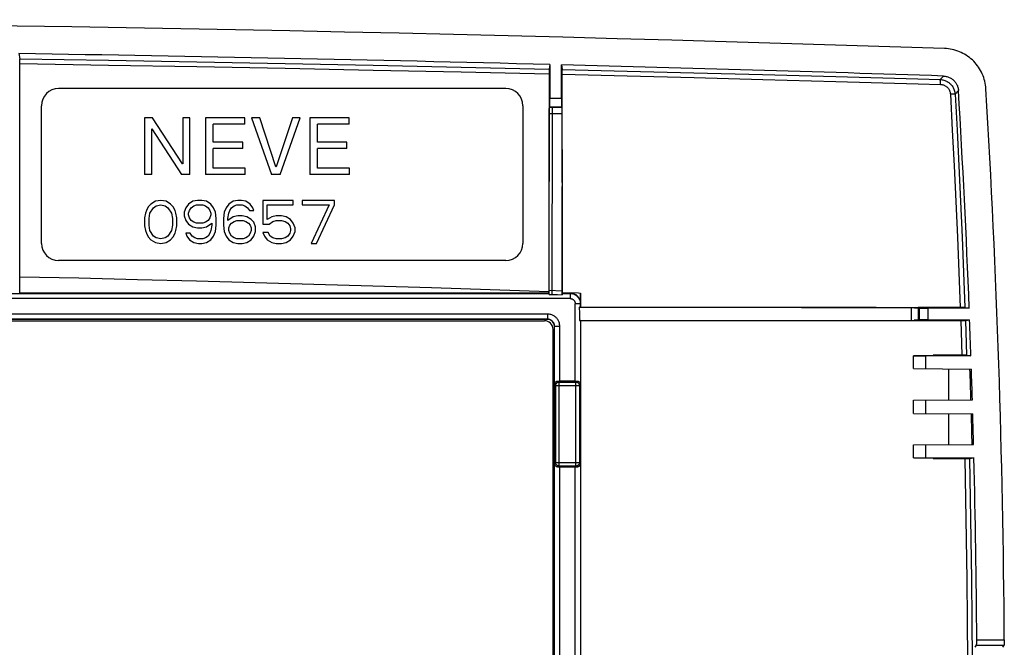
# Model space of a CAD drawing. Units: millimetres. Extents: x 50 to 260, y 62 to 142.
# Drawn here: x 203 to 260, y 105 to 142 of the extents above; entities that cross this region are included whole.
import ezdxf

# ---------------------------------------------------------------- set-up
doc = ezdxf.new("R2010")
doc.units = ezdxf.units.MM
doc.header["$LTSCALE"] = 16.335
doc.layers.get('0').update_dxf_attribs({"linetype": 'CONTINUOUS'})
doc.layers.add('SUPERFICI', color=7, linetype='CONTINUOUS')

msp = doc.modelspace()

# ---------------------------------------------------------------- linework, layer by layer
at = {"color": 7, "linetype": 'CONTINUOUS'}
for p, q in [((202.684, 139.823), (202.735, 139.517)), ((202.736, 139.476), (202.736, 139.497)), ((202.737, 139.432), (202.736, 139.476)), ((202.737, 139.332), (202.737, 139.432)), ((202.744, 126.84), (202.737, 139.332)), ((233.56, 139.189), (233.514, 138.916)), ((233.56, 139.189), (233.56, 137.236)), ((234.234, 137.236), (234.234, 139.172)), ((234.234, 139.172), (234.28, 138.898)), ((233.512, 138.774), (233.505, 125.976)), ((233.513, 138.848), (233.512, 138.774)), ((233.513, 138.875), (233.513, 138.848)), ((234.281, 138.857), (234.28, 138.878)), ((234.281, 138.813), (234.281, 138.857)), ((234.282, 138.713), (234.281, 138.813)), ((234.289, 125.948), (234.282, 138.713)), ((233.525, 134.648), (233.529, 136.485)), ((233.529, 136.485), (233.53, 136.586)), ((233.53, 136.586), (233.53, 136.625)), ((233.556, 136.736), (233.532, 136.69)), ((234.238, 136.736), (234.262, 136.69)), ((234.263, 136.655), (234.264, 136.625)), ((234.264, 136.625), (234.264, 136.563)), ((234.264, 136.563), (234.265, 136.424)), ((234.265, 136.424), (234.274, 132.096)), ((210.464, 136.095), (209.997, 136.095)), ((209.997, 136.095), (209.997, 132.795)), ((212.202, 133.419), (210.464, 136.095)), ((212.627, 136.095), (212.211, 136.095)), ((212.211, 136.095), (212.211, 133.419)), ((212.627, 132.795), (212.627, 136.095)), ((215.825, 136.095), (213.547, 136.095)), ((213.547, 136.095), (213.547, 132.795)), ((215.825, 135.725), (213.986, 135.725)), ((213.986, 134.676), (213.986, 135.725)), ((215.825, 135.725), (215.825, 136.095)), ((216.689, 136.095), (216.213, 136.095)), ((216.213, 136.095), (217.378, 132.795)), ((217.632, 133.234), (216.689, 136.095)), ((218.594, 136.095), (217.641, 133.234)), ((217.877, 132.795), (219.051, 136.095)), ((219.051, 136.095), (218.594, 136.095)), ((221.889, 136.095), (219.61, 136.095)), ((219.61, 136.095), (219.61, 132.795)), ((221.889, 135.725), (220.049, 135.725)), ((220.049, 134.676), (220.049, 135.725)), ((221.889, 135.725), (221.889, 136.095)), ((210.422, 135.443), (210.413, 135.443)), ((210.413, 132.795), (210.413, 135.443)), ((210.422, 135.443), (212.146, 132.795)), ((215.7, 134.676), (213.986, 134.676)), ((215.7, 134.306), (215.7, 134.676)), ((221.764, 134.676), (220.049, 134.676)), ((221.764, 134.306), (221.764, 134.676)), ((233.517, 130.391), (233.525, 134.648)), ((215.7, 134.306), (213.986, 134.306)), ((213.986, 133.164), (213.986, 134.306)), ((221.764, 134.306), (220.049, 134.306)), ((220.049, 133.164), (220.049, 134.306)), ((212.211, 133.419), (212.202, 133.419)), ((215.839, 133.164), (213.986, 133.164)), ((215.839, 132.795), (215.839, 133.164)), ((217.641, 133.234), (217.632, 133.234)), ((221.903, 133.164), (220.049, 133.164)), ((221.903, 132.795), (221.903, 133.164)), ((210.413, 132.795), (209.997, 132.795)), ((212.627, 132.795), (212.146, 132.795)), ((215.839, 132.795), (213.547, 132.795)), ((217.877, 132.795), (217.378, 132.795)), ((221.903, 132.795), (219.61, 132.795)), ((234.28, 125.812), (234.274, 132.096)), ((210.622, 131.241), (210.362, 131.082)), ((210.935, 131.295), (210.622, 131.241)), ((211.247, 131.241), (210.935, 131.295)), ((211.508, 131.082), (211.247, 131.241)), ((212.81, 131.241), (212.549, 131.082)), ((213.07, 131.295), (212.81, 131.241)), ((213.33, 131.295), (213.07, 131.295)), ((213.591, 131.241), (213.33, 131.295)), ((213.851, 131.082), (213.591, 131.241)), ((215.153, 131.241), (214.893, 131.082)), ((215.414, 131.295), (215.153, 131.241)), ((215.622, 131.295), (215.414, 131.295)), ((215.883, 131.241), (215.622, 131.295)), ((216.143, 131.082), (215.883, 131.241)), ((218.643, 131.295), (216.872, 131.295)), ((216.872, 131.295), (216.872, 129.912)), ((218.643, 131.029), (218.643, 131.295)), ((221.039, 131.295), (219.164, 131.295)), ((219.164, 131.295), (219.164, 131.029)), ((221.039, 131.029), (221.039, 131.295)), ((210.049, 130.55), (209.997, 130.284)), ((210.101, 130.71), (210.049, 130.55)), ((210.205, 130.922), (210.101, 130.71)), ((210.362, 131.082), (210.205, 130.922)), ((210.258, 130.231), (210.31, 130.55)), ((210.31, 130.55), (210.518, 130.869)), ((210.518, 130.869), (210.674, 130.975)), ((210.674, 130.975), (210.935, 131.029)), ((210.935, 131.029), (211.195, 130.975)), ((211.195, 130.975), (211.351, 130.869)), ((211.351, 130.869), (211.56, 130.55)), ((211.664, 130.922), (211.508, 131.082)), ((211.56, 130.55), (211.612, 130.231)), ((211.768, 130.71), (211.664, 130.922)), ((211.82, 130.55), (211.768, 130.71)), ((211.872, 130.284), (211.82, 130.55)), ((212.393, 130.869), (212.289, 130.603)), ((212.289, 130.603), (212.289, 130.39)), ((212.549, 131.082), (212.393, 130.869)), ((212.549, 130.55), (212.601, 130.71)), ((212.549, 130.444), (212.549, 130.55)), ((212.601, 130.71), (212.705, 130.869)), ((212.705, 130.869), (212.862, 130.975)), ((212.862, 130.975), (213.018, 131.029)), ((213.018, 131.029), (213.383, 131.029)), ((213.383, 131.029), (213.539, 130.975)), ((213.539, 130.975), (213.695, 130.869)), ((213.695, 130.869), (213.799, 130.71)), ((213.799, 130.71), (213.851, 130.55)), ((214.008, 130.869), (213.851, 131.082)), ((213.851, 130.55), (213.851, 130.444)), ((214.112, 130.603), (214.008, 130.869)), ((214.164, 130.231), (214.112, 130.603)), ((214.633, 130.603), (214.58, 130.231)), ((214.737, 130.869), (214.633, 130.603)), ((214.893, 131.082), (214.737, 130.869)), ((214.841, 130.231), (214.893, 130.55)), ((214.893, 130.55), (214.945, 130.71)), ((214.945, 130.71), (215.049, 130.869)), ((215.049, 130.869), (215.205, 130.975)), ((215.205, 130.975), (215.362, 131.029)), ((215.362, 131.029), (215.674, 131.029)), ((215.674, 131.029), (215.83, 130.975)), ((215.83, 130.975), (215.987, 130.869)), ((215.987, 130.869), (216.091, 130.71)), ((216.091, 130.71), (216.351, 130.71)), ((216.299, 130.869), (216.143, 131.082)), ((216.351, 130.71), (216.299, 130.869)), ((217.133, 131.029), (218.643, 131.029)), ((217.133, 130.178), (217.133, 131.029)), ((219.164, 131.029), (220.726, 131.029)), ((220.726, 131.029), (219.685, 128.795)), ((219.997, 128.795), (221.039, 131.029)), ((209.997, 130.284), (209.997, 129.805)), ((210.258, 129.858), (210.258, 130.231)), ((211.612, 130.231), (211.612, 129.858)), ((211.872, 129.805), (211.872, 130.284)), ((212.289, 130.39), (212.393, 130.124)), ((212.393, 130.124), (212.549, 129.912)), ((212.601, 130.284), (212.549, 130.444)), ((212.705, 130.124), (212.601, 130.284)), ((212.862, 130.018), (212.705, 130.124)), ((213.018, 129.965), (212.862, 130.018)), ((213.383, 129.965), (213.018, 129.965)), ((213.539, 130.018), (213.383, 129.965)), ((213.695, 130.124), (213.539, 130.018)), ((213.591, 129.752), (213.903, 129.965)), ((213.799, 130.284), (213.695, 130.124)), ((213.851, 130.444), (213.799, 130.284)), ((213.903, 129.965), (213.903, 129.858)), ((214.164, 129.858), (214.164, 130.231)), ((214.58, 130.231), (214.58, 129.858)), ((215.153, 130.337), (214.841, 130.124)), ((214.841, 130.124), (214.841, 130.231)), ((214.945, 129.858), (215.049, 129.965)), ((215.049, 129.965), (215.205, 130.071)), ((215.414, 130.39), (215.153, 130.337)), ((215.205, 130.071), (215.362, 130.124)), ((215.362, 130.124), (215.726, 130.124)), ((215.674, 130.39), (215.414, 130.39)), ((215.935, 130.337), (215.674, 130.39)), ((215.726, 130.124), (215.883, 130.071)), ((215.883, 130.071), (216.039, 129.965)), ((216.195, 130.178), (215.935, 130.337)), ((216.039, 129.965), (216.143, 129.858)), ((216.351, 130.018), (216.195, 130.178)), ((216.455, 129.752), (216.351, 130.018)), ((217.393, 130.337), (217.133, 130.178)), ((217.237, 129.912), (217.445, 130.071)), ((217.653, 130.39), (217.393, 130.337)), ((217.445, 130.071), (217.653, 130.124)), ((217.966, 130.39), (217.653, 130.39)), ((217.653, 130.124), (217.966, 130.124)), ((218.226, 130.337), (217.966, 130.39)), ((217.966, 130.124), (218.174, 130.071)), ((218.174, 130.071), (218.33, 129.965)), ((218.487, 130.178), (218.226, 130.337)), ((218.33, 129.965), (218.435, 129.805)), ((218.643, 129.965), (218.487, 130.178)), ((218.747, 129.699), (218.643, 129.965)), ((233.514, 125.829), (233.517, 130.391)), ((209.997, 129.805), (210.049, 129.539)), ((210.049, 129.539), (210.101, 129.38)), ((210.31, 129.539), (210.258, 129.858)), ((210.518, 129.22), (210.31, 129.539)), ((211.56, 129.539), (211.351, 129.22)), ((211.612, 129.858), (211.56, 129.539)), ((211.768, 129.38), (211.82, 129.539)), ((211.82, 129.539), (211.872, 129.805)), ((212.549, 129.912), (212.81, 129.752)), ((212.81, 129.752), (213.07, 129.699)), ((213.07, 129.699), (213.33, 129.699)), ((213.33, 129.699), (213.591, 129.752)), ((213.851, 129.539), (213.799, 129.38)), ((213.903, 129.858), (213.851, 129.539)), ((214.008, 129.22), (214.112, 129.486)), ((214.112, 129.486), (214.164, 129.858)), ((214.58, 129.858), (214.633, 129.486)), ((214.633, 129.486), (214.737, 129.22)), ((214.893, 129.699), (214.945, 129.858)), ((214.893, 129.539), (214.893, 129.699)), ((214.945, 129.38), (214.893, 129.539)), ((216.143, 129.858), (216.195, 129.699)), ((216.195, 129.539), (216.143, 129.38)), ((216.195, 129.699), (216.195, 129.539)), ((216.351, 129.22), (216.455, 129.486)), ((216.455, 129.486), (216.455, 129.752)), ((216.872, 129.912), (217.237, 129.912)), ((217.185, 129.433), (216.872, 129.433)), ((216.872, 129.433), (216.976, 129.22)), ((217.289, 129.22), (217.185, 129.433)), ((218.435, 129.805), (218.487, 129.646)), ((218.487, 129.539), (218.435, 129.38)), ((218.487, 129.646), (218.487, 129.539)), ((218.643, 129.22), (218.747, 129.486)), ((218.747, 129.486), (218.747, 129.699)), ((210.101, 129.38), (210.205, 129.167)), ((210.205, 129.167), (210.362, 129.007)), ((210.362, 129.007), (210.622, 128.848)), ((210.674, 129.114), (210.518, 129.22)), ((210.622, 128.848), (210.935, 128.795)), ((210.935, 129.061), (210.674, 129.114)), ((211.195, 129.114), (210.935, 129.061)), ((210.935, 128.795), (211.247, 128.848)), ((211.351, 129.22), (211.195, 129.114)), ((211.247, 128.848), (211.508, 129.007)), ((211.508, 129.007), (211.664, 129.167)), ((211.664, 129.167), (211.768, 129.38)), ((212.653, 129.38), (212.393, 129.38)), ((212.393, 129.38), (212.445, 129.22)), ((212.445, 129.22), (212.601, 129.007)), ((212.601, 129.007), (212.862, 128.848)), ((212.758, 129.22), (212.653, 129.38)), ((212.914, 129.114), (212.758, 129.22)), ((212.862, 128.848), (213.122, 128.795)), ((213.07, 129.061), (212.914, 129.114)), ((213.383, 129.061), (213.07, 129.061)), ((213.33, 128.795), (213.591, 128.848)), ((213.539, 129.114), (213.383, 129.061)), ((213.695, 129.22), (213.539, 129.114)), ((213.591, 128.848), (213.851, 129.007)), ((213.799, 129.38), (213.695, 129.22)), ((213.851, 129.007), (214.008, 129.22)), ((214.737, 129.22), (214.893, 129.007)), ((214.893, 129.007), (215.153, 128.848)), ((215.049, 129.22), (214.945, 129.38)), ((215.205, 129.114), (215.049, 129.22)), ((215.153, 128.848), (215.414, 128.795)), ((215.362, 129.061), (215.205, 129.114)), ((215.726, 129.061), (215.362, 129.061)), ((215.674, 128.795), (215.935, 128.848)), ((215.883, 129.114), (215.726, 129.061)), ((216.039, 129.22), (215.883, 129.114)), ((215.935, 128.848), (216.195, 129.007)), ((216.143, 129.38), (216.039, 129.22)), ((216.195, 129.007), (216.351, 129.22)), ((216.976, 129.22), (217.133, 129.007)), ((217.133, 129.007), (217.393, 128.848)), ((217.445, 129.114), (217.289, 129.22)), ((217.393, 128.848), (217.653, 128.795)), ((217.653, 129.061), (217.445, 129.114)), ((217.966, 129.061), (217.653, 129.061)), ((218.174, 129.114), (217.966, 129.061)), ((217.966, 128.795), (218.226, 128.848)), ((218.33, 129.22), (218.174, 129.114)), ((218.226, 128.848), (218.487, 129.007)), ((218.435, 129.38), (218.33, 129.22)), ((218.487, 129.007), (218.643, 129.22)), ((213.122, 128.795), (213.33, 128.795)), ((215.414, 128.795), (215.674, 128.795)), ((217.653, 128.795), (217.966, 128.795)), ((219.685, 128.795), (219.997, 128.795)), ((202.739, 125.899), (202.744, 126.84)), ((233.506, 125.899), (233.505, 125.976)), ((202.735, 125.891), (202.739, 125.899)), ((233.506, 125.899), (202.739, 125.899)), ((233.512, 125.886), (233.506, 125.899)), ((233.514, 125.829), (234.011, 125.818)), ((234.011, 125.818), (234.28, 125.812)), ((234.282, 125.886), (234.289, 125.899)), ((234.289, 125.899), (234.289, 125.948)), ((234.751, 125.899), (234.289, 125.899)), ((235.351, 125.906), (235.344, 125.291)), ((235.352, 125.086), (235.351, 125.906)), ((237.423, 125.077), (235.263, 125.078)), ((235.263, 125.078), (235.275, 124.739)), ((235.338, 125.08), (235.352, 125.086)), ((248.196, 125.068), (237.423, 125.077)), ((248.196, 125.068), (254.772, 125.058)), ((254.772, 125.058), (254.893, 125.057)), ((254.893, 125.057), (254.946, 125.057)), ((257.557, 125.075), (254.975, 125.077)), ((255.039, 125.036), (255.001, 125.055)), ((257.944, 125.032), (255.538, 125.032)), ((257.629, 125.074), (257.557, 125.075)), ((257.656, 125.074), (257.629, 125.074)), ((257.696, 125.073), (257.944, 125.032)), ((233.427, 124.375), (76.567, 124.375)), ((76.747, 124.295), (233.247, 124.295)), ((235.275, 124.739), (235.288, 124.311)), ((235.288, 124.311), (243.906, 124.317)), ((235.338, 124.31), (235.353, 124.302)), ((235.353, 124.302), (242.727, 124.305)), ((235.361, 102.191), (235.353, 124.302)), ((242.727, 124.305), (247.639, 124.307)), ((243.906, 124.317), (248.202, 124.321)), ((248.202, 124.321), (254.745, 124.331)), ((254.872, 124.332), (254.745, 124.331)), ((254.972, 124.333), (254.946, 124.332)), ((255, 124.312), (257.542, 124.314)), ((255.039, 124.353), (255.001, 124.334)), ((255.538, 124.358), (257.969, 124.358)), ((257.542, 124.314), (257.64, 124.315)), ((257.64, 124.315), (257.683, 124.315)), ((257.683, 124.315), (257.704, 124.316)), ((257.724, 124.316), (257.969, 124.358)), ((233.747, 79.795), (233.747, 123.795)), ((233.827, 79.615), (233.827, 123.975)), ((255.847, 122.271), (254.697, 122.254)), ((254.697, 122.252), (255.404, 122.249)), ((254.697, 121.513), (254.697, 122.252)), ((258.045, 122.249), (255.404, 122.249)), ((255.404, 122.249), (255.404, 121.506)), ((257.653, 122.293), (255.847, 122.294)), ((255.847, 122.294), (255.847, 122.271)), ((257.725, 122.292), (257.653, 122.293)), ((257.752, 122.292), (257.725, 122.292)), ((257.792, 122.291), (258.045, 122.249)), ((254.697, 121.513), (258.071, 121.483)), ((256.747, 121.495), (256.747, 119.695)), ((235.038, 120.795), (234.136, 120.795)), ((254.697, 119.677), (258.127, 119.707)), ((254.697, 118.913), (254.697, 119.677)), ((255.404, 119.683), (255.404, 118.906)), ((254.697, 118.913), (258.151, 118.882)), ((256.747, 118.895), (256.747, 117.095)), ((254.697, 117.077), (258.199, 117.107)), ((254.697, 116.337), (254.697, 117.077)), ((255.404, 117.083), (255.404, 116.34)), ((254.697, 116.337), (255.404, 116.34)), ((255.847, 116.318), (254.697, 116.335)), ((255.404, 116.34), (258.218, 116.34)), ((255.847, 116.318), (255.847, 116.293)), ((255.847, 116.293), (257.708, 116.294)), ((257.708, 116.294), (257.838, 116.295)), ((257.838, 116.295), (257.874, 116.295)), ((257.874, 116.295), (257.917, 116.296)), ((257.917, 116.296), (257.938, 116.296)), ((257.957, 116.297), (258.218, 116.34)), ((235.038, 115.795), (234.136, 115.795))]:
    msp.add_line(p, q, dxfattribs=at)
at = {"color": 253, "linetype": 'CONTINUOUS'}
for p, q in [((234.28, 138.898), (238.055, 138.804)), ((234.282, 138.62), (238.059, 138.527)), ((238.055, 138.804), (241.939, 138.705)), ((241.939, 138.705), (245.931, 138.6)), ((245.931, 138.6), (250.186, 138.486)), ((238.059, 138.527), (241.947, 138.428)), ((241.947, 138.428), (245.941, 138.323)), ((245.941, 138.323), (250.198, 138.208)), ((256.253, 138.316), (256.451, 138.519)), ((257.121, 137.471), (257.318, 137.675)), ((233.56, 137.236), (234.234, 137.236)), ((233.696, 136.326), (233.528, 136.326)), ((234.262, 136.69), (233.532, 136.69)), ((233.556, 136.736), (234.238, 136.736)), ((233.696, 136.326), (233.671, 125.883)), ((233.692, 136.606), (233.693, 136.563)), ((233.693, 136.563), (233.694, 136.512)), ((233.694, 136.512), (233.696, 136.424)), ((233.696, 136.424), (233.696, 136.326)), ((234.266, 136.326), (233.696, 136.326)), ((233.514, 126.076), (234.28, 126.046)), ((234.738, 125.586), (75.256, 125.586)), ((76.482, 125.886), (233.512, 125.886)), ((234.282, 125.886), (234.738, 125.886)), ((234.751, 125.899), (234.738, 125.886)), ((234.738, 125.886), (234.738, 125.586)), ((235.338, 125.286), (235.038, 125.286)), ((235.038, 120.795), (235.038, 125.286)), ((235.344, 125.291), (235.338, 125.286)), ((235.338, 125.286), (235.338, 125.08)), ((254.593, 124.33), (254.592, 125.059)), ((255.001, 124.334), (255.001, 125.055)), ((255.039, 125.036), (255.039, 124.353)), ((255.538, 125.032), (255.538, 124.358)), ((233.436, 124.683), (76.558, 124.683)), ((233.436, 124.383), (76.558, 124.383)), ((233.436, 124.383), (233.427, 124.375)), ((233.436, 124.383), (233.436, 124.683)), ((235.338, 124.31), (235.338, 120.6)), ((257.451, 124.314), (257.497, 122.967)), ((257.724, 124.316), (257.77, 122.966)), ((233.836, 123.983), (233.827, 123.975)), ((233.836, 123.983), (234.136, 123.983)), ((233.836, 120.6), (233.836, 123.983)), ((234.136, 120.795), (234.136, 123.983)), ((257.497, 122.967), (257.519, 122.293)), ((257.77, 122.966), (257.792, 122.291)), ((233.836, 120.6), (233.899, 120.537)), ((233.899, 120.537), (235.275, 120.537)), ((233.899, 116.052), (233.899, 120.537)), ((234.041, 120.795), (234.099, 120.737)), ((234.099, 120.737), (235.076, 120.737)), ((234.099, 115.852), (234.099, 120.737)), ((235.076, 120.737), (235.133, 120.795)), ((235.076, 115.852), (235.076, 120.737)), ((235.275, 120.537), (235.338, 120.6)), ((235.275, 120.537), (235.275, 116.052)), ((233.899, 116.052), (233.836, 115.989)), ((233.836, 79.606), (233.836, 115.989)), ((233.899, 116.052), (235.275, 116.052)), ((234.099, 115.852), (234.041, 115.794)), ((235.076, 115.852), (234.099, 115.852)), ((234.136, 79.606), (234.136, 115.795)), ((235.038, 78.303), (235.038, 115.795)), ((235.133, 115.794), (235.076, 115.852)), ((235.338, 115.989), (235.275, 116.052)), ((235.338, 115.989), (235.338, 79.28)), ((258.369, 105.446), (259.972, 105.446)), ((258.382, 105.744), (259.984, 105.744))]:
    msp.add_line(p, q, dxfattribs=at)
at = {"color": 7, "linetype": 'CONTINUOUS'}
for points in [[(258.917, 137.775), (258.908, 137.886), (258.894, 137.996), (258.875, 138.106), (258.851, 138.215), (258.822, 138.324), (258.788, 138.431), (258.75, 138.536), (258.706, 138.64), (258.659, 138.741), (258.607, 138.839), (258.551, 138.935), (258.49, 139.029), (258.426, 139.119), (258.357, 139.208), (258.284, 139.293), (258.207, 139.375), (258.126, 139.453), (258.042, 139.528), (257.955, 139.598), (257.865, 139.665), (257.773, 139.727), (257.678, 139.785), (257.58, 139.839), (257.481, 139.888), (257.378, 139.933), (257.274, 139.973), (257.167, 140.009), (257.059, 140.04), (256.95, 140.066), (256.84, 140.087), (256.73, 140.103), (256.619, 140.114), (256.508, 140.12)], [(202.736, 139.497), (202.736, 139.504), (202.735, 139.51), (202.735, 139.514), (202.735, 139.517)], [(233.514, 138.916), (233.514, 138.914), (233.514, 138.91), (233.514, 138.904), (233.514, 138.896), (233.513, 138.875)], [(234.28, 138.878), (234.28, 138.885), (234.28, 138.891), (234.28, 138.896), (234.28, 138.898)], [(256.451, 138.519), (256.5, 138.516), (256.548, 138.511), (256.597, 138.502), (256.645, 138.491), (256.692, 138.478), (256.739, 138.462), (256.784, 138.443), (256.829, 138.422), (256.872, 138.399), (256.913, 138.373), (256.954, 138.345), (256.993, 138.315), (257.03, 138.282), (257.066, 138.247), (257.099, 138.211), (257.131, 138.173), (257.16, 138.133), (257.187, 138.092), (257.211, 138.05), (257.233, 138.006), (257.253, 137.961), (257.27, 137.915), (257.285, 137.868), (257.298, 137.82), (257.307, 137.772), (257.314, 137.724), (257.318, 137.675)], [(233.53, 136.625), (233.531, 136.655), (233.531, 136.667), (233.532, 136.676), (233.532, 136.683), (233.532, 136.688), (233.532, 136.69)], [(234.262, 136.69), (234.262, 136.688), (234.262, 136.684), (234.263, 136.677), (234.263, 136.667), (234.263, 136.655)], [(233.505, 125.976), (230.093, 126.092), (226.679, 126.204), (223.264, 126.31), (219.847, 126.412), (216.429, 126.508), (213.009, 126.599), (209.589, 126.684), (206.167, 126.765), (202.744, 126.84)], [(234.289, 125.948), (235.233, 125.911), (235.351, 125.906)], [(235.352, 125.086), (242.717, 125.084), (245.171, 125.083)], [(245.171, 125.083), (250.075, 125.08), (252.526, 125.079), (254.975, 125.077)], [(254.946, 125.057), (254.972, 125.056), (254.982, 125.056), (254.99, 125.056), (254.996, 125.055), (254.999, 125.055), (255.001, 125.055)], [(257.696, 125.073), (257.694, 125.073), (257.69, 125.073), (257.684, 125.073), (257.677, 125.073), (257.656, 125.074)], [(247.639, 124.307), (250.094, 124.309), (255, 124.312)], [(254.946, 124.332), (254.893, 124.332), (254.872, 124.332)], [(255.001, 124.334), (254.999, 124.334), (254.995, 124.334), (254.99, 124.334), (254.982, 124.333), (254.972, 124.333)], [(257.704, 124.316), (257.712, 124.316), (257.717, 124.316), (257.721, 124.316), (257.724, 124.316)], [(257.792, 122.291), (257.79, 122.291), (257.786, 122.291), (257.78, 122.291), (257.773, 122.291), (257.752, 122.292)], [(233.836, 120.6), (233.837, 120.619), (233.841, 120.639), (233.846, 120.657), (233.852, 120.674), (233.86, 120.69), (233.869, 120.705), (233.88, 120.719), (233.891, 120.732), (233.903, 120.743), (233.916, 120.754), (233.93, 120.763), (233.944, 120.771), (233.959, 120.779), (233.975, 120.784), (233.991, 120.789), (234.007, 120.792), (234.024, 120.794), (234.041, 120.795)], [(235.133, 120.795), (235.147, 120.795), (235.16, 120.793), (235.174, 120.791), (235.187, 120.788), (235.201, 120.784), (235.214, 120.779), (235.227, 120.773), (235.239, 120.766), (235.251, 120.759), (235.263, 120.75), (235.274, 120.74), (235.285, 120.73), (235.295, 120.718), (235.304, 120.706), (235.312, 120.693), (235.319, 120.68), (235.325, 120.665), (235.331, 120.65), (235.334, 120.634), (235.337, 120.617), (235.338, 120.6)], [(257.938, 116.296), (257.945, 116.296), (257.951, 116.296), (257.955, 116.297), (257.957, 116.297)], [(234.041, 115.794), (234.027, 115.795), (234.014, 115.796), (234, 115.798), (233.987, 115.801), (233.974, 115.805), (233.96, 115.81), (233.948, 115.816), (233.935, 115.823), (233.923, 115.831), (233.911, 115.839), (233.9, 115.849), (233.889, 115.859), (233.88, 115.871), (233.871, 115.883), (233.862, 115.896), (233.855, 115.91), (233.849, 115.924), (233.844, 115.939), (233.84, 115.955), (233.837, 115.972), (233.836, 115.989)], [(235.338, 115.989), (235.337, 115.97), (235.333, 115.951), (235.328, 115.933), (235.322, 115.915), (235.314, 115.899), (235.305, 115.884), (235.294, 115.87), (235.283, 115.858), (235.271, 115.846), (235.258, 115.835), (235.244, 115.826), (235.23, 115.818), (235.215, 115.811), (235.2, 115.805), (235.184, 115.8), (235.167, 115.797), (235.15, 115.795), (235.133, 115.794)], [(258.369, 105.446), (258.371, 105.449), (258.372, 105.454), (258.373, 105.461), (258.374, 105.47), (258.375, 105.481), (258.376, 105.493), (258.377, 105.508), (258.378, 105.524), (258.379, 105.542), (258.38, 105.561), (258.38, 105.581), (258.381, 105.603), (258.381, 105.625), (258.382, 105.648), (258.382, 105.672), (258.382, 105.696), (258.382, 105.744)], [(259.984, 105.744), (259.984, 105.696), (259.984, 105.672), (259.984, 105.648), (259.984, 105.625), (259.983, 105.603), (259.983, 105.581), (259.982, 105.561), (259.981, 105.542), (259.98, 105.524), (259.98, 105.508), (259.979, 105.493), (259.978, 105.481), (259.976, 105.47), (259.975, 105.461), (259.974, 105.454), (259.973, 105.449), (259.972, 105.446)]]:
    msp.add_lwpolyline(points, dxfattribs=at)
at = {"color": 253, "linetype": 'CONTINUOUS'}
for points in [[(202.735, 139.517), (207.89, 139.436), (213.035, 139.348), (218.17, 139.252), (223.295, 139.148), (228.41, 139.036), (233.514, 138.916)], [(202.737, 139.24), (207.892, 139.159), (213.036, 139.071), (218.17, 138.975), (223.294, 138.871), (228.408, 138.759), (233.512, 138.639)], [(250.186, 138.486), (254.959, 138.353), (256.253, 138.316)], [(250.198, 138.208), (254.974, 138.075), (256.268, 138.038)], [(256.253, 138.316), (256.308, 138.312), (256.363, 138.305), (256.417, 138.295), (256.47, 138.282), (256.522, 138.266), (256.573, 138.246), (256.623, 138.223), (256.671, 138.198), (256.718, 138.169), (256.763, 138.138), (256.805, 138.104), (256.846, 138.067), (256.884, 138.028), (256.92, 137.987), (256.953, 137.944), (256.984, 137.898), (257.012, 137.851), (257.037, 137.801), (257.059, 137.75), (257.078, 137.696), (257.094, 137.642), (257.107, 137.586), (257.115, 137.529), (257.121, 137.471)], [(256.268, 138.038), (256.269, 138.062), (256.269, 138.086), (256.269, 138.109), (256.269, 138.131), (256.269, 138.153), (256.268, 138.174), (256.268, 138.194), (256.267, 138.213), (256.266, 138.23), (256.265, 138.246), (256.264, 138.261), (256.263, 138.274), (256.261, 138.286), (256.26, 138.295), (256.258, 138.303), (256.256, 138.309), (256.255, 138.313), (256.253, 138.316)], [(256.268, 138.038), (256.306, 138.036), (256.342, 138.031), (256.378, 138.025), (256.414, 138.016), (256.449, 138.005), (256.482, 137.992), (256.516, 137.977), (256.548, 137.96), (256.579, 137.941), (256.609, 137.92), (256.638, 137.897), (256.665, 137.873), (256.69, 137.847), (256.714, 137.82), (256.736, 137.791), (256.757, 137.76), (256.775, 137.728), (256.792, 137.695), (256.807, 137.661), (256.82, 137.625), (256.83, 137.589), (256.838, 137.552), (256.844, 137.514), (256.848, 137.475)], [(256.848, 137.475), (256.871, 137.476), (256.894, 137.477), (256.917, 137.478), (256.939, 137.479), (256.961, 137.479), (256.981, 137.48), (257.001, 137.48), (257.019, 137.48), (257.037, 137.48), (257.052, 137.479), (257.067, 137.479), (257.08, 137.478), (257.091, 137.477), (257.101, 137.477), (257.108, 137.476), (257.114, 137.474), (257.118, 137.473), (257.121, 137.471)], [(256.848, 137.475), (256.962, 135.381), (257.069, 133.298), (257.168, 131.225), (257.26, 129.164), (257.346, 127.114), (257.423, 125.075)], [(257.121, 137.471), (257.235, 135.377), (257.342, 133.294), (257.441, 131.222), (257.533, 129.161), (257.618, 127.111), (257.696, 125.073)], [(233.687, 136.69), (233.688, 136.688), (233.689, 136.683), (233.689, 136.676), (233.69, 136.667), (233.691, 136.655), (233.691, 136.641), (233.692, 136.625), (233.692, 136.606)], [(233.671, 125.883), (233.67, 125.876), (233.669, 125.869), (233.669, 125.863), (233.668, 125.856), (233.668, 125.85), (233.669, 125.844), (233.669, 125.838), (233.67, 125.832), (233.671, 125.826)], [(234.738, 125.886), (234.778, 125.885), (234.816, 125.881), (234.855, 125.874), (234.892, 125.866), (234.929, 125.855), (234.965, 125.841), (235, 125.825), (235.035, 125.807), (235.068, 125.787), (235.099, 125.765), (235.129, 125.741), (235.158, 125.715), (235.184, 125.687), (235.209, 125.657), (235.232, 125.626), (235.253, 125.594), (235.272, 125.56), (235.289, 125.524), (235.303, 125.487), (235.316, 125.449), (235.325, 125.409), (235.333, 125.369), (235.337, 125.328), (235.338, 125.286)], [(234.738, 125.586), (234.758, 125.585), (234.778, 125.583), (234.797, 125.58), (234.815, 125.576), (234.834, 125.57), (234.852, 125.564), (234.869, 125.556), (234.887, 125.547), (234.903, 125.537), (234.919, 125.525), (234.934, 125.513), (234.948, 125.5), (234.961, 125.486), (234.974, 125.472), (234.985, 125.456), (234.996, 125.44), (235.005, 125.423), (235.014, 125.405), (235.021, 125.387), (235.027, 125.367), (235.032, 125.348), (235.035, 125.327), (235.038, 125.307), (235.038, 125.286)], [(234.136, 123.983), (234.134, 124.029), (234.13, 124.074), (234.123, 124.118), (234.113, 124.162), (234.1, 124.206), (234.084, 124.248), (234.065, 124.29), (234.044, 124.33), (234.021, 124.368), (233.995, 124.405), (233.967, 124.44), (233.936, 124.473), (233.904, 124.504), (233.87, 124.533), (233.833, 124.56), (233.794, 124.585), (233.754, 124.607), (233.711, 124.627), (233.667, 124.644), (233.622, 124.658), (233.576, 124.669), (233.53, 124.677), (233.483, 124.682), (233.436, 124.683)], [(233.836, 123.983), (233.835, 124.009), (233.833, 124.035), (233.828, 124.06), (233.823, 124.086), (233.815, 124.11), (233.806, 124.135), (233.796, 124.158), (233.784, 124.181), (233.77, 124.203), (233.755, 124.224), (233.739, 124.244), (233.722, 124.263), (233.703, 124.281), (233.684, 124.297), (233.663, 124.313), (233.641, 124.327), (233.618, 124.34), (233.593, 124.351), (233.568, 124.361), (233.542, 124.369), (233.516, 124.375), (233.489, 124.38), (233.463, 124.383), (233.436, 124.383)], [(233.899, 120.537), (233.899, 120.554), (233.902, 120.572), (233.906, 120.589), (233.911, 120.605), (233.917, 120.621), (233.926, 120.637), (233.935, 120.652), (233.946, 120.666), (233.957, 120.678), (233.97, 120.69), (233.984, 120.701), (233.999, 120.71), (234.014, 120.718), (234.03, 120.725), (234.047, 120.73), (234.064, 120.734), (234.081, 120.736), (234.099, 120.737)], [(235.076, 120.737), (235.093, 120.736), (235.11, 120.734), (235.127, 120.73), (235.144, 120.725), (235.16, 120.718), (235.175, 120.71), (235.19, 120.701), (235.204, 120.69), (235.217, 120.678), (235.229, 120.666), (235.239, 120.652), (235.249, 120.637), (235.257, 120.621), (235.263, 120.605), (235.269, 120.589), (235.272, 120.572), (235.275, 120.554), (235.275, 120.537)], [(257.685, 116.294), (257.734, 113.954), (257.774, 111.608), (257.806, 109.258), (257.829, 106.903), (257.844, 104.543), (257.85, 102.179)], [(257.957, 116.297), (258.007, 113.955), (258.047, 111.609), (258.079, 109.258), (258.102, 106.902), (258.117, 104.542), (258.123, 102.177)], [(234.099, 115.852), (234.081, 115.853), (234.064, 115.855), (234.047, 115.859), (234.03, 115.864), (234.014, 115.871), (233.999, 115.879), (233.984, 115.888), (233.97, 115.899), (233.957, 115.911), (233.946, 115.924), (233.935, 115.938), (233.926, 115.952), (233.917, 115.968), (233.911, 115.984), (233.906, 116.001), (233.902, 116.018), (233.899, 116.035), (233.899, 116.052)], [(235.275, 116.052), (235.275, 116.035), (235.272, 116.018), (235.269, 116.001), (235.263, 115.984), (235.257, 115.968), (235.249, 115.952), (235.239, 115.938), (235.229, 115.924), (235.217, 115.911), (235.204, 115.899), (235.19, 115.888), (235.175, 115.879), (235.16, 115.871), (235.144, 115.864), (235.127, 115.859), (235.11, 115.855), (235.093, 115.853), (235.076, 115.852)]]:
    msp.add_lwpolyline(points, dxfattribs=at)
at = {"color": 7, "linetype": 'CONTINUOUS'}
for centre, radius, start, end in [((154.997, -2936.278), 3078.073, 88.110124, 91.889876), ((154.997, -2936.278), 3076.471, 88.536695, 89.111847), ((154.997, -2936.278), 3076.471, 88.110199, 88.524136), ((-340.003, 101.795), 598.398, 2.225477, 3.437536), ((-340.003, 101.795), 600, 0.377188, 3.437919), ((233.247, 123.795), 0.5, 0, 90), ((-340.003, 101.795), 598.398, 1.95884, 2.160883), ((-340.003, 101.795), 598.398, 1.71531, 1.885482), ((-340.003, 101.795), 598.398, 1.466327, 1.636351), ((-340.003, 101.795), 598.398, 0.378198, 1.392881)]:
    msp.add_arc(centre, radius, start, end, dxfattribs=at)
for centre, major_axis, ratio, start_param, end_param in [((233.556, 137.236), (0, 0.5), 0.008727, -3.124139, -1.570796), ((234.239, 137.236), (0, 0.5), 0.008727, 1.570796, 3.124139), ((233.512, 125.586), (0, 0.3), 0.008727, -0.626557, -0.017453), ((234.282, 125.586), (0, 0.3), 0.008727, 0.017453, 0.718326), ((234.744, 125.291), (0.238, 0.561), 0.982548, -1.174865, 0.395627), ((235.038, 125.08), (0.3, 0), 0.008727, -0.726754, -0.017453), ((255.538, 125.036), (0.5, 0), 0.008727, -3.124139, -1.570796), ((233.427, 123.975), (-0.283, -0.283), 0.999695, 2.356347, 3.926839), ((235.038, 124.31), (0.3, 0), 0.008727, 0.017453, 0.590234), ((255.538, 124.353), (0.5, 0), 0.008727, 1.570796, 3.124139), ((-339.729, 101.795), (598.041, 0), 1, 0.029954, 0.032929), ((234.136, 120.8), (0.3, 0), 0.017455, -1.893395, -1.570796), ((235.038, 120.8), (0.3, 0), 0.017455, -1.570796, -1.248197), ((-339.729, 101.795), (598.041, 0), 1, 0.025606, 0.028578), ((234.136, 115.789), (0.3, 0), 0.017455, 1.570796, 1.893395), ((235.038, 115.789), (0.3, 0), 0.017455, 1.248197, 1.570796), ((-340.003, 658.8), (0, 929.856), 0.800731, -2.208353, -2.208183), ((-340.003, 660.297), (0, 932.355), 0.800731, -2.208366, -2.208196)]:
    msp.add_ellipse(centre, major_axis=major_axis, ratio=ratio, start_param=start_param, end_param=end_param, dxfattribs=at)
at = {"layer": 'SUPERFICI', "color": 7, "linetype": 'CONTINUOUS'}
for p, q in [((230.997, 137.795), (204.997, 137.795)), ((203.997, 128.795), (203.997, 136.795)), ((231.997, 136.795), (231.997, 128.795)), ((230.997, 127.795), (204.997, 127.795))]:
    msp.add_line(p, q, dxfattribs=at)
for centre, start, end in [((204.997, 136.795), 90, 180), ((230.997, 136.795), 0, 90), ((204.997, 128.795), 180, 270), ((230.997, 128.795), 270, 360)]:
    msp.add_arc(centre, 1, start, end, dxfattribs=at)

doc.saveas('drawing.dxf')
